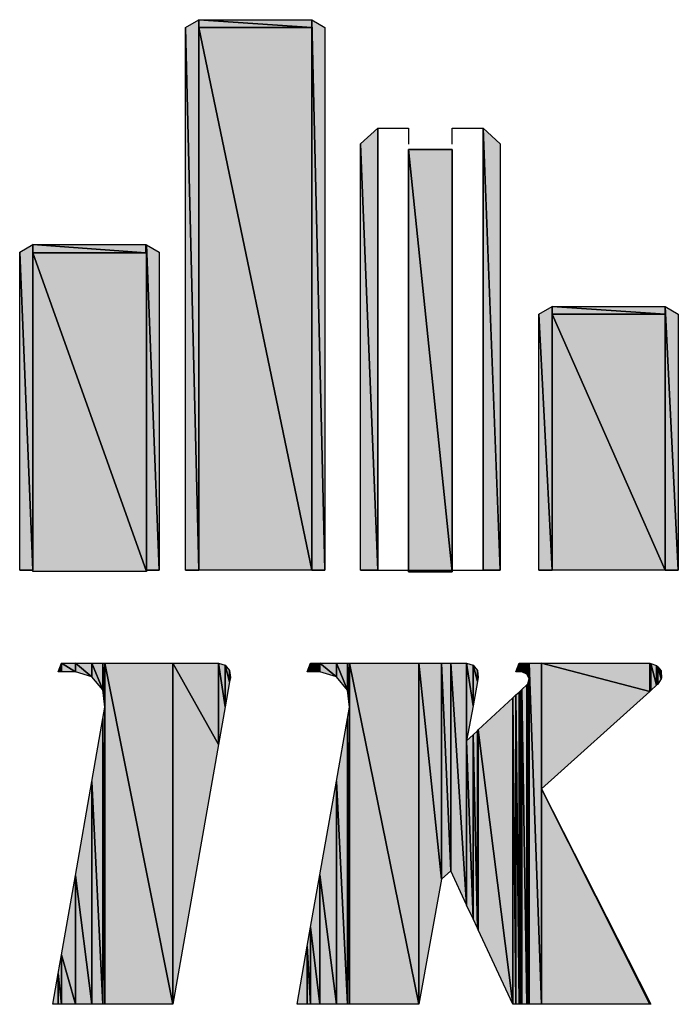
# Model space of a CAD drawing. Extents: x 4 to 416, y 9 to 291.
# Drawn here: x 354 to 360, y 68 to 76 of the extents above; entities that cross this region are included whole.
import ezdxf

# ---------------------------------------------------------------- set-up
doc = ezdxf.new("R2010")
doc.units = 0
doc.layers.add('FRAME', color=5, linetype='CONTINUOUS')

msp = doc.modelspace()

# ---------------------------------------------------------------- hatches: boundary and pattern name
at = {"layer": 'FRAME'}
for points in [[(355.5905, 76.3183), (355.5905, 71.7815), (355.4819, 76.2544)], [(356.5235, 76.2544), (355.5905, 76.2544), (355.5905, 76.3183)], [(356.5235, 76.3183), (356.5235, 76.2544), (355.5905, 76.3183)], [(356.6321, 71.7815), (356.5235, 71.7815), (356.5235, 76.3183)], [(356.6321, 76.2544), (356.6321, 71.7815), (356.5235, 76.3183)], [(355.5905, 71.7815), (355.4819, 71.7815), (355.4819, 76.2544)], [(356.5235, 71.7815), (355.5905, 71.7815), (355.5905, 76.2544)], [(356.5235, 76.2544), (356.5235, 71.7815), (355.5905, 76.2544)], [(357.0666, 75.4237), (357.0666, 71.7815), (356.926, 75.2959)], [(358.0762, 71.7815), (357.9356, 71.782), (357.9356, 75.4237)], [(358.0762, 75.2959), (358.0762, 71.7815), (357.9356, 75.4237)], [(357.0666, 71.7815), (356.926, 71.7815), (356.926, 75.2959)], [(357.68, 71.7665), (357.3222, 71.7665), (357.3222, 75.2474)], [(357.68, 75.2474), (357.68, 71.7665), (357.3222, 75.2474)], [(354.2231, 74.4652), (354.2231, 71.7815), (354.1145, 74.4013)], [(355.156, 74.3963), (354.2231, 74.3963), (354.2231, 74.4652)], [(355.156, 74.4652), (355.156, 74.3963), (354.2231, 74.4652)], [(355.1594, 74.3963), (355.156, 74.3963), (355.156, 74.4652)], [(355.1594, 74.4633), (355.1594, 74.3963), (355.156, 74.4652)], [(355.2646, 71.7815), (355.1594, 71.7815), (355.1594, 74.4633)], [(355.2646, 74.4013), (355.2646, 71.7815), (355.1594, 74.4633)], [(354.2231, 71.7815), (354.1145, 71.7815), (354.1145, 74.4013)], [(355.1594, 71.7691), (354.2231, 71.7691), (354.2231, 74.3963)], [(355.1594, 74.3963), (355.1594, 71.7691), (354.2231, 74.3963)], [(358.5043, 73.954), (358.5043, 71.7815), (358.3957, 73.8901)], [(359.4373, 73.8901), (358.5043, 73.8901), (358.5043, 73.954)], [(359.4373, 73.954), (359.4373, 73.8901), (358.5043, 73.954)], [(359.5459, 71.7815), (359.4373, 71.7815), (359.4373, 73.954)], [(359.5459, 73.8901), (359.5459, 71.7815), (359.4373, 73.954)], [(358.5043, 71.7815), (358.3957, 71.7815), (358.3957, 73.8901)], [(359.4373, 71.7815), (358.5043, 71.7815), (358.5043, 73.8901)], [(359.4373, 73.8901), (359.4373, 71.7815), (358.5043, 73.8901)], [(354.4585, 71.0132), (354.4585, 70.9423), (354.4316, 70.9423)], [(354.5735, 70.9423), (354.4585, 70.9423), (354.4585, 71.0132)], [(354.5735, 71.0132), (354.5735, 70.9423), (354.4585, 71.0132)], [(354.7094, 70.9016), (354.5735, 70.9423), (354.5735, 71.0132)], [(354.7094, 71.0132), (354.7094, 70.9016), (354.5735, 71.0132)], [(354.8006, 70.7929), (354.7094, 70.9016), (354.7094, 71.0132)], [(354.8006, 71.0132), (354.8006, 70.7929), (354.7094, 71.0132)], [(354.8172, 70.652), (354.8006, 70.7929), (354.8006, 71.0132)], [(354.8172, 71.0132), (354.8172, 70.652), (354.8006, 71.0132)], [(355.3773, 68.2016), (354.8172, 68.2016), (354.8172, 71.0132)], [(355.3773, 71.0132), (355.3773, 68.2016), (354.8172, 71.0132)], [(355.7551, 70.3441), (355.3773, 68.2016), (355.3773, 71.0132)], [(355.7551, 71.0132), (355.7551, 70.3441), (355.3773, 71.0132)], [(355.8095, 70.6526), (355.7551, 70.3441), (355.7551, 71.0132)], [(355.8095, 70.9969), (355.8095, 70.6526), (355.7551, 71.0132)], [(355.846, 70.8596), (355.8095, 70.6526), (355.8095, 70.9969)], [(355.846, 70.9534), (355.846, 70.8596), (355.8095, 70.9969)], [(355.8526, 70.897), (355.846, 70.8596), (355.846, 70.9534)], [(356.5137, 71.0132), (356.5137, 70.942), (356.4863, 70.942)], [(356.5901, 70.942), (356.5137, 70.942), (356.5137, 71.0132)], [(356.5901, 71.0132), (356.5901, 70.942), (356.5137, 71.0132)], [(356.726, 70.9013), (356.5901, 70.942), (356.5901, 71.0132)], [(356.726, 71.0132), (356.726, 70.9013), (356.5901, 71.0132)], [(356.8173, 70.7925), (356.726, 70.9013), (356.726, 71.0132)], [(356.8173, 71.0132), (356.8173, 70.7925), (356.726, 71.0132)], [(356.8337, 70.6516), (356.8173, 70.7925), (356.8173, 71.0132)], [(356.8337, 71.0132), (356.8337, 70.6516), (356.8173, 71.0132)], [(357.4056, 68.2023), (356.8337, 68.2023), (356.8337, 71.0132)], [(357.4056, 71.0132), (357.4056, 68.2023), (356.8337, 71.0132)], [(357.5926, 69.233), (357.4056, 68.2023), (357.4056, 71.0132)], [(357.5926, 71.0132), (357.5926, 69.233), (357.4056, 71.0132)], [(357.669, 69.3009), (357.5926, 69.233), (357.5926, 71.0132)], [(357.669, 71.0132), (357.669, 69.3009), (357.5926, 71.0132)], [(357.7988, 69.0229), (357.669, 69.3009), (357.669, 71.0132)], [(357.7988, 71.0132), (357.7988, 69.0229), (357.669, 71.0132)], [(357.8004, 69.0195), (357.7988, 69.0229), (357.7988, 71.0132)], [(357.8004, 71.0127), (357.8004, 69.0195), (357.7988, 71.0132)], [(357.8533, 70.663), (357.8004, 70.374), (357.8004, 71.0127)], [(357.8533, 70.9967), (357.8533, 70.663), (357.8004, 71.0127)], [(357.8898, 70.862), (357.8533, 70.663), (357.8533, 70.9967)], [(357.8898, 70.953), (357.8898, 70.862), (357.8533, 70.9967)], [(357.8961, 70.8963), (357.8898, 70.862), (357.8898, 70.953)], [(358.2332, 71.0132), (358.2332, 70.942), (358.207, 70.942)], [(358.2471, 70.942), (358.2332, 70.942), (358.2332, 71.0132)], [(358.2471, 71.0132), (358.2471, 70.942), (358.2332, 71.0132)], [(358.2564, 70.942), (358.2471, 70.942), (358.2471, 71.0132)], [(358.2564, 71.0132), (358.2564, 70.942), (358.2471, 71.0132)], [(358.2963, 70.9241), (358.2564, 70.942), (358.2564, 71.0132)], [(358.2963, 71.0132), (358.2963, 70.9241), (358.2564, 71.0132)], [(358.3046, 70.9068), (358.2963, 70.9241), (358.2963, 71.0132)], [(358.3046, 71.0132), (358.3046, 70.9068), (358.2963, 71.0132)], [(358.3153, 70.8848), (358.3046, 70.9068), (358.3046, 71.0132)], [(358.3153, 71.0132), (358.3153, 70.8848), (358.3046, 71.0132)], [(358.4177, 68.2023), (358.3153, 68.2023), (358.3153, 71.0132)], [(358.4177, 71.0132), (358.4177, 68.2023), (358.3153, 71.0132)], [(359.311, 70.781), (358.4177, 69.9769), (358.4177, 71.0132)], [(359.311, 71.0132), (359.311, 70.781), (358.4177, 71.0132)], [(359.3193, 70.7884), (359.311, 70.781), (359.311, 71.0132)], [(359.3193, 71.0106), (359.3193, 70.7884), (359.311, 71.0132)], [(359.3671, 70.8315), (359.3193, 70.7884), (359.3193, 71.0106)], [(359.3671, 70.9957), (359.3671, 70.8315), (359.3193, 71.0106)], [(359.3772, 70.8406), (359.3671, 70.8315), (359.3671, 70.9957)], [(359.3772, 70.9829), (359.3772, 70.8406), (359.3671, 70.9957)], [(359.4034, 70.8846), (359.3772, 70.8406), (359.3772, 70.9829)], [(359.4034, 70.9496), (359.4034, 70.8846), (359.3772, 70.9829)], [(359.4072, 70.8911), (359.4034, 70.8846), (359.4034, 70.9496)], [(358.3153, 70.8848), (358.3153, 68.2023), (358.3046, 70.8424)], [(358.2471, 70.7889), (358.2471, 68.2023), (358.2332, 70.7761)], [(358.2564, 70.7976), (358.2564, 68.2023), (358.2471, 70.7889)], [(358.2564, 68.2023), (358.2471, 68.2023), (358.2471, 70.7889)], [(358.2963, 70.8346), (358.2963, 68.2023), (358.2564, 70.7976)], [(358.2963, 68.2023), (358.2564, 68.2023), (358.2564, 70.7976)], [(358.3046, 70.8424), (358.3046, 68.2023), (358.2963, 70.8346)], [(358.3046, 68.2023), (358.2963, 68.2023), (358.2963, 70.8346)], [(358.3153, 68.2023), (358.3046, 68.2023), (358.3046, 70.8424)], [(358.182, 70.7285), (358.182, 68.2023), (357.8961, 70.4629)], [(358.207, 70.7517), (358.207, 68.2023), (358.182, 70.7285)], [(358.207, 68.2023), (358.182, 68.2023), (358.182, 70.7285)], [(358.2332, 70.7761), (358.2332, 68.2023), (358.207, 70.7517)], [(358.2332, 68.2023), (358.207, 68.2023), (358.207, 70.7517)], [(358.2471, 68.2023), (358.2332, 68.2023), (358.2332, 70.7761)], [(354.8172, 70.652), (354.8172, 68.2016), (354.8006, 70.5577)], [(356.8337, 70.6516), (356.8337, 68.2023), (356.8173, 70.5581)], [(354.8006, 70.5577), (354.8006, 68.2016), (354.7094, 70.0382)], [(354.8172, 68.2016), (354.8006, 68.2016), (354.8006, 70.5577)], [(356.8173, 70.5581), (356.8173, 68.2023), (356.726, 70.0407)], [(356.8337, 68.2023), (356.8173, 68.2023), (356.8173, 70.5581)], [(357.8898, 70.4571), (357.8898, 68.8279), (357.8533, 70.4232)], [(357.8961, 70.4629), (357.8961, 68.8145), (357.8898, 70.4571)], [(357.8961, 68.8145), (357.8898, 68.8279), (357.8898, 70.4571)], [(358.182, 68.2023), (357.8961, 68.8145), (357.8961, 70.4629)], [(357.8533, 70.4232), (357.8533, 68.9061), (357.8004, 70.374)], [(357.8533, 68.9061), (357.8004, 69.0195), (357.8004, 70.374)], [(357.8898, 68.8279), (357.8533, 68.9061), (357.8533, 70.4232)], [(354.7094, 70.0382), (354.7094, 68.2016), (354.5735, 69.2641)], [(354.8006, 68.2016), (354.7094, 68.2016), (354.7094, 70.0382)], [(356.726, 70.0407), (356.726, 68.2023), (356.5901, 69.2695)], [(356.8173, 68.2023), (356.726, 68.2023), (356.726, 70.0407)], [(359.311, 68.2023), (358.4177, 68.2023), (358.4177, 69.9769)], [(359.311, 68.2185), (359.311, 68.2023), (358.4177, 69.9769)], [(354.5735, 69.2641), (354.5735, 68.2016), (354.4585, 68.6092)], [(354.7094, 68.2016), (354.5735, 68.2016), (354.5735, 69.2641)], [(356.5901, 69.2695), (356.5901, 68.2023), (356.5137, 68.8363)], [(356.726, 68.2023), (356.5901, 68.2023), (356.5901, 69.2695)], [(356.5137, 68.8363), (356.5137, 68.2023), (356.4863, 68.681)], [(356.5901, 68.2023), (356.5137, 68.2023), (356.5137, 68.8363)], [(356.4863, 68.681), (356.4863, 68.2023), (356.4019, 68.2023)], [(356.5137, 68.2023), (356.4863, 68.2023), (356.4863, 68.681)], [(354.4585, 68.6092), (354.4585, 68.2016), (354.4316, 68.4564)], [(354.5735, 68.2016), (354.4585, 68.2016), (354.4585, 68.6092)], [(354.4316, 68.4564), (354.4316, 68.2016), (354.3869, 68.2016)], [(354.4585, 68.2016), (354.4316, 68.2016), (354.4316, 68.4564)], [(359.3193, 68.2023), (359.311, 68.2023), (359.311, 68.2185)]]:
    msp.add_hatch(color=256, dxfattribs=at).paths.add_polyline_path(points, flags=0)

# ---------------------------------------------------------------- linework, layer by layer
for p, q in [((355.4819, 76.2544), (355.5905, 76.3183)), ((355.4819, 76.2544), (355.5905, 76.3183)), ((355.5905, 76.3183), (355.5905, 71.7815)), ((355.5905, 76.2544), (355.5905, 76.3183)), ((355.5905, 76.3183), (356.5235, 76.2544)), ((356.5235, 76.2544), (355.5905, 76.3183)), ((355.5905, 76.3183), (356.5235, 76.3183)), ((356.5235, 76.3183), (356.5235, 76.2544)), ((356.5235, 71.7815), (356.5235, 76.3183)), ((356.5235, 76.3183), (356.6321, 71.7815)), ((356.6321, 71.7815), (356.5235, 76.3183)), ((356.5235, 76.3183), (356.6321, 76.2544)), ((356.5235, 76.3183), (356.6321, 76.2544)), ((355.4819, 71.7815), (355.4819, 76.2544)), ((355.4819, 76.2544), (355.5905, 71.7815)), ((355.5905, 71.7815), (355.4819, 76.2544)), ((355.4819, 71.7815), (355.4819, 76.2544)), ((355.5905, 71.7815), (355.5905, 76.2544)), ((355.5905, 76.2544), (356.5235, 71.7815)), ((356.5235, 71.7815), (355.5905, 76.2544)), ((355.5905, 76.2544), (356.5235, 76.2544)), ((355.5905, 76.2544), (356.5235, 76.2544)), ((355.5905, 71.7815), (355.5905, 76.2544)), ((356.5235, 76.2544), (355.5905, 76.2544)), ((355.5905, 76.2544), (356.5235, 76.2544)), ((355.5905, 71.7815), (355.5905, 76.2544)), ((356.5235, 76.2544), (356.5235, 71.7815)), ((356.5235, 76.2544), (356.5235, 71.7815)), ((356.5235, 76.2544), (356.5235, 71.7815)), ((356.6321, 76.2544), (356.6321, 71.7815)), ((356.6321, 76.2544), (356.6321, 71.7815)), ((356.926, 75.2959), (357.0666, 75.4237)), ((356.926, 75.2959), (357.0666, 75.4237)), ((356.926, 75.2959), (357.0666, 75.4237)), ((357.0666, 75.4237), (357.0666, 71.7815)), ((357.0666, 71.7815), (357.0666, 75.4237)), ((357.0666, 71.7815), (357.0666, 75.4237)), ((357.0666, 75.4237), (357.3222, 75.4237)), ((357.3222, 75.4237), (357.3222, 75.2915)), ((357.68, 75.4237), (357.9356, 75.4237)), ((357.6806, 75.2915), (357.68, 75.4237)), ((357.9356, 71.782), (357.9356, 75.4237)), ((357.9356, 75.4237), (358.0762, 71.7815)), ((358.0762, 71.7815), (357.9356, 75.4237)), ((357.9356, 75.4237), (358.0762, 75.2959)), ((357.9356, 75.4237), (357.9356, 71.782)), ((357.9356, 75.4237), (358.0762, 75.2959)), ((357.9356, 75.4237), (357.9356, 71.782)), ((357.9356, 75.4237), (358.0762, 75.2959)), ((356.926, 71.7815), (356.926, 75.2959)), ((356.926, 75.2959), (357.0666, 71.7815)), ((357.0666, 71.7815), (356.926, 75.2959)), ((356.926, 71.7815), (356.926, 75.2959)), ((356.926, 71.7815), (356.926, 75.2959)), ((357.3222, 71.7665), (357.3222, 75.2474)), ((357.3222, 75.2474), (357.68, 71.7665)), ((357.68, 71.7665), (357.3222, 75.2474)), ((357.3222, 75.2474), (357.68, 75.2474)), ((357.68, 75.2474), (357.3222, 75.2474)), ((357.3222, 75.2474), (357.3222, 71.7665)), ((357.68, 75.2474), (357.3222, 75.2474)), ((357.3222, 75.2474), (357.3222, 71.7665)), ((357.68, 75.2474), (357.68, 71.7665)), ((357.68, 71.7665), (357.68, 75.2474)), ((357.68, 71.7665), (357.68, 75.2474)), ((357.68, 71.7815), (357.68, 75.2474)), ((358.0762, 75.2959), (358.0762, 71.7815)), ((358.0762, 75.2959), (358.0762, 71.7815)), ((358.0762, 75.2959), (358.0762, 71.7815)), ((354.1145, 74.4013), (354.2231, 74.4652)), ((354.1145, 74.4013), (354.2231, 74.4652)), ((354.2231, 74.4652), (354.2231, 71.7815)), ((354.2231, 74.3963), (354.2231, 74.4652)), ((354.2231, 74.4652), (355.156, 74.3963)), ((355.156, 74.3963), (354.2231, 74.4652)), ((354.2231, 74.4652), (355.156, 74.4652)), ((354.2231, 74.4652), (355.156, 74.4652)), ((355.156, 74.4652), (355.156, 74.3963)), ((355.156, 74.3963), (355.156, 74.4652)), ((355.156, 74.4652), (355.1594, 74.3963)), ((355.1594, 74.3963), (355.156, 74.4652)), ((355.156, 74.4652), (355.1594, 74.4633)), ((355.156, 74.4652), (355.2646, 74.4013)), ((355.1594, 74.4633), (355.1594, 74.3963)), ((355.1594, 71.7815), (355.1594, 74.4633)), ((355.1594, 74.4633), (355.2646, 71.7815)), ((355.2646, 71.7815), (355.1594, 74.4633)), ((355.1594, 74.4633), (355.2646, 74.4013)), ((354.1145, 71.7815), (354.1145, 74.4013)), ((354.1145, 74.4013), (354.2231, 71.7815)), ((354.2231, 71.7815), (354.1145, 74.4013)), ((354.1145, 71.7815), (354.1145, 74.4013)), ((354.2231, 71.7691), (354.2231, 74.3963)), ((354.2231, 74.3963), (355.1594, 71.7691)), ((355.1594, 71.7691), (354.2231, 74.3963)), ((354.2231, 74.3963), (355.1594, 74.3963)), ((354.2231, 74.3963), (355.1594, 74.3963)), ((354.2231, 71.7691), (354.2231, 74.3963)), ((355.156, 74.3963), (354.2231, 74.3963)), ((354.2231, 74.3963), (355.1594, 74.3963)), ((354.2231, 71.7815), (354.2231, 74.3963)), ((355.1594, 74.3963), (355.156, 74.3963)), ((355.1594, 74.3963), (355.1594, 71.7691)), ((355.1594, 74.3963), (355.1594, 71.7691)), ((355.1594, 74.3963), (355.1594, 71.7691)), ((355.2646, 74.4013), (355.2646, 71.7815)), ((355.2646, 74.4013), (355.2646, 71.7815)), ((358.3957, 73.8901), (358.5043, 73.954)), ((358.3957, 73.8901), (358.5043, 73.954)), ((358.5043, 73.954), (358.5043, 71.7815)), ((358.5043, 73.8901), (358.5043, 73.954)), ((358.5043, 73.954), (359.4373, 73.8901)), ((359.4373, 73.8901), (358.5043, 73.954)), ((358.5043, 73.954), (359.4373, 73.954)), ((358.5043, 73.954), (359.4373, 73.954)), ((359.4373, 73.954), (359.4373, 73.8901)), ((359.4373, 71.7815), (359.4373, 73.954)), ((359.4373, 73.954), (359.5459, 71.7815)), ((359.5459, 71.7815), (359.4373, 73.954)), ((359.4373, 73.954), (359.5459, 73.8901)), ((359.4373, 73.954), (359.5459, 73.8901)), ((358.3957, 71.7815), (358.3957, 73.8901)), ((358.3957, 73.8901), (358.5043, 71.7815)), ((358.5043, 71.7815), (358.3957, 73.8901)), ((358.3957, 71.7815), (358.3957, 73.8901)), ((358.5043, 71.7815), (358.5043, 73.8901)), ((358.5043, 73.8901), (359.4373, 71.7815)), ((359.4373, 71.7815), (358.5043, 73.8901)), ((358.5043, 73.8901), (359.4373, 73.8901)), ((358.5043, 73.8901), (359.4373, 73.8901)), ((358.5043, 71.7815), (358.5043, 73.8901)), ((359.4373, 73.8901), (358.5043, 73.8901)), ((358.5043, 73.8901), (359.4373, 73.8901)), ((358.5043, 71.7815), (358.5043, 73.8901)), ((359.4373, 73.8901), (359.4373, 71.7815)), ((359.4373, 73.8901), (359.4373, 71.7815)), ((359.4373, 73.8901), (359.4373, 71.7815)), ((359.5459, 73.8901), (359.5459, 71.7815)), ((359.5459, 73.8901), (359.5459, 71.7815)), ((354.2231, 71.7815), (354.1145, 71.7815)), ((354.1145, 71.7815), (354.2231, 71.7815)), ((355.1594, 71.7691), (354.2231, 71.7691)), ((355.1594, 71.7691), (354.2231, 71.7691)), ((355.2646, 71.7815), (355.1594, 71.7815)), ((355.1594, 71.7815), (355.2646, 71.7815)), ((355.5905, 71.7815), (355.4819, 71.7815)), ((355.4819, 71.7815), (355.5905, 71.7815)), ((356.5235, 71.7815), (355.5905, 71.7815)), ((356.5235, 71.7815), (355.5905, 71.7815)), ((356.6321, 71.7815), (356.5235, 71.7815)), ((356.5235, 71.7815), (356.6321, 71.7815)), ((357.0666, 71.7815), (356.926, 71.7815)), ((356.926, 71.7815), (357.0666, 71.7815)), ((356.926, 71.7815), (358.0762, 71.7815)), ((357.68, 71.7665), (357.3222, 71.7665)), ((357.3222, 71.7665), (357.68, 71.7665)), ((357.3222, 71.7665), (357.68, 71.7665)), ((358.0762, 71.7815), (357.9356, 71.782)), ((357.9356, 71.782), (358.0762, 71.7815)), ((358.5043, 71.7815), (358.3957, 71.7815)), ((358.3957, 71.7815), (358.5043, 71.7815)), ((359.4373, 71.7815), (358.5043, 71.7815)), ((359.4373, 71.7815), (358.5043, 71.7815)), ((359.5459, 71.7815), (359.4373, 71.7815)), ((359.4373, 71.7815), (359.5459, 71.7815)), ((354.4316, 70.9423), (354.4585, 71.0132)), ((354.4585, 70.9423), (354.4316, 70.9423)), ((354.4585, 71.0132), (354.4585, 70.9423)), ((354.4585, 70.9423), (354.4585, 71.0132)), ((354.4585, 71.0132), (354.5735, 70.9423)), ((354.5735, 70.9423), (354.4585, 71.0132)), ((354.4585, 71.0132), (354.5735, 71.0132)), ((354.5735, 70.9423), (354.4585, 70.9423)), ((354.5735, 71.0132), (354.5735, 70.9423)), ((354.5735, 70.9423), (354.5735, 71.0132)), ((354.5735, 71.0132), (354.7094, 70.9016)), ((354.7094, 70.9016), (354.5735, 71.0132)), ((354.5735, 71.0132), (354.7094, 71.0132)), ((354.7094, 70.9016), (354.5735, 70.9423)), ((354.7094, 71.0132), (354.7094, 70.9016)), ((354.7094, 70.9016), (354.7094, 71.0132)), ((354.7094, 71.0132), (354.8006, 70.7929)), ((354.8006, 70.7929), (354.7094, 71.0132)), ((354.7094, 71.0132), (354.8006, 71.0132)), ((354.8006, 71.0132), (354.8006, 70.7929)), ((354.8006, 70.7929), (354.8006, 71.0132)), ((354.8006, 71.0132), (354.8172, 70.652)), ((354.8172, 70.652), (354.8006, 71.0132)), ((354.8006, 71.0132), (354.8172, 71.0132)), ((354.8172, 71.0132), (354.8172, 70.652)), ((354.8172, 68.2016), (354.8172, 71.0132)), ((354.8172, 71.0132), (355.3773, 68.2016)), ((355.3773, 68.2016), (354.8172, 71.0132)), ((354.8172, 71.0132), (355.3773, 71.0132)), ((355.3773, 71.0132), (355.3773, 68.2016)), ((355.3773, 68.2016), (355.3773, 71.0132)), ((355.3773, 71.0132), (355.7551, 70.3441)), ((355.7551, 70.3441), (355.3773, 71.0132)), ((355.3773, 71.0132), (355.7551, 71.0132)), ((355.7551, 71.0132), (355.7551, 70.3441)), ((355.7551, 70.3441), (355.7551, 71.0132)), ((355.7551, 71.0132), (355.8095, 70.6526)), ((355.8095, 70.6526), (355.7551, 71.0132)), ((355.7551, 71.0132), (355.8095, 70.9969)), ((355.8095, 70.9969), (355.8095, 70.6526)), ((355.8095, 70.6526), (355.8095, 70.9969)), ((355.8095, 70.9969), (355.846, 70.8596)), ((355.846, 70.8596), (355.8095, 70.9969)), ((355.8095, 70.9969), (355.846, 70.9534)), ((355.846, 70.9534), (355.846, 70.8596)), ((355.846, 70.8596), (355.846, 70.9534)), ((355.846, 70.9534), (355.8526, 70.897)), ((356.4863, 70.942), (356.5137, 71.0132)), ((356.5137, 70.942), (356.4863, 70.942)), ((356.5137, 71.0132), (356.5137, 70.942)), ((356.5137, 70.942), (356.5137, 71.0132)), ((356.5137, 71.0132), (356.5901, 70.942)), ((356.5901, 70.942), (356.5137, 71.0132)), ((356.5137, 71.0132), (356.5901, 71.0132)), ((356.5901, 70.942), (356.5137, 70.942)), ((356.5901, 71.0132), (356.5901, 70.942)), ((356.5901, 70.942), (356.5901, 71.0132)), ((356.5901, 71.0132), (356.726, 70.9013)), ((356.726, 70.9013), (356.5901, 71.0132)), ((356.5901, 71.0132), (356.726, 71.0132)), ((356.726, 70.9013), (356.5901, 70.942)), ((356.726, 71.0132), (356.726, 70.9013)), ((356.726, 70.9013), (356.726, 71.0132)), ((356.726, 71.0132), (356.8173, 70.7925)), ((356.8173, 70.7925), (356.726, 71.0132)), ((356.726, 71.0132), (356.8173, 71.0132)), ((356.8173, 71.0132), (356.8173, 70.7925)), ((356.8173, 70.7925), (356.8173, 71.0132)), ((356.8173, 71.0132), (356.8337, 70.6516)), ((356.8337, 70.6516), (356.8173, 71.0132)), ((356.8173, 71.0132), (356.8337, 71.0132)), ((356.8337, 71.0132), (356.8337, 70.6516)), ((356.8337, 68.2023), (356.8337, 71.0132)), ((356.8337, 71.0132), (357.4056, 68.2023)), ((357.4056, 68.2023), (356.8337, 71.0132)), ((356.8337, 71.0132), (357.4056, 71.0132)), ((357.4056, 71.0132), (357.4056, 68.2023)), ((357.4056, 68.2023), (357.4056, 71.0132)), ((357.4056, 71.0132), (357.5926, 69.233)), ((357.5926, 69.233), (357.4056, 71.0132)), ((357.4056, 71.0132), (357.5926, 71.0132)), ((357.5926, 71.0132), (357.5926, 69.233)), ((357.5926, 69.233), (357.5926, 71.0132)), ((357.5926, 71.0132), (357.669, 69.3009)), ((357.669, 69.3009), (357.5926, 71.0132)), ((357.5926, 71.0132), (357.669, 71.0132)), ((357.669, 71.0132), (357.669, 69.3009)), ((357.669, 69.3009), (357.669, 71.0132)), ((357.669, 71.0132), (357.7988, 69.0229)), ((357.7988, 69.0229), (357.669, 71.0132)), ((357.669, 71.0132), (357.7988, 71.0132)), ((357.7988, 71.0132), (357.7988, 69.0229)), ((357.7988, 69.0229), (357.7988, 71.0132)), ((357.7988, 71.0132), (357.8004, 69.0195)), ((357.8004, 69.0195), (357.7988, 71.0132)), ((357.7988, 71.0132), (357.8004, 71.0127)), ((357.8004, 71.0127), (357.8004, 69.0195)), ((357.8004, 70.374), (357.8004, 71.0127)), ((357.8004, 71.0127), (357.8533, 70.663)), ((357.8533, 70.663), (357.8004, 71.0127)), ((357.8004, 71.0127), (357.8533, 70.9967)), ((357.8533, 70.9967), (357.8533, 70.663)), ((357.8533, 70.663), (357.8533, 70.9967)), ((357.8533, 70.9967), (357.8898, 70.862)), ((357.8898, 70.862), (357.8533, 70.9967)), ((357.8533, 70.9967), (357.8898, 70.953)), ((357.8898, 70.953), (357.8898, 70.862)), ((357.8898, 70.862), (357.8898, 70.953)), ((357.8898, 70.953), (357.8961, 70.8963)), ((358.207, 70.942), (358.2332, 71.0132)), ((358.2332, 70.942), (358.207, 70.942)), ((358.2332, 71.0132), (358.2332, 70.942)), ((358.2332, 70.942), (358.2332, 71.0132)), ((358.2332, 71.0132), (358.2471, 70.942)), ((358.2471, 70.942), (358.2332, 71.0132)), ((358.2332, 71.0132), (358.2471, 71.0132)), ((358.2471, 70.942), (358.2332, 70.942)), ((358.2471, 71.0132), (358.2471, 70.942)), ((358.2471, 70.942), (358.2471, 71.0132)), ((358.2471, 71.0132), (358.2564, 70.942)), ((358.2564, 70.942), (358.2471, 71.0132)), ((358.2471, 71.0132), (358.2564, 71.0132)), ((358.2564, 70.942), (358.2471, 70.942)), ((358.2564, 71.0132), (358.2564, 70.942)), ((358.2564, 70.942), (358.2564, 71.0132)), ((358.2564, 71.0132), (358.2963, 70.9241)), ((358.2963, 70.9241), (358.2564, 71.0132)), ((358.2564, 71.0132), (358.2963, 71.0132)), ((358.2963, 70.9241), (358.2564, 70.942)), ((358.2963, 71.0132), (358.2963, 70.9241)), ((358.2963, 70.9241), (358.2963, 71.0132)), ((358.2963, 71.0132), (358.3046, 70.9068)), ((358.3046, 70.9068), (358.2963, 71.0132)), ((358.2963, 71.0132), (358.3046, 71.0132)), ((358.3046, 71.0132), (358.3046, 70.9068)), ((358.3046, 70.9068), (358.3046, 71.0132)), ((358.3046, 71.0132), (358.3153, 70.8848)), ((358.3153, 70.8848), (358.3046, 71.0132)), ((358.3046, 71.0132), (358.3153, 71.0132)), ((358.3153, 71.0132), (358.3153, 70.8848)), ((358.3153, 68.2023), (358.3153, 71.0132)), ((358.3153, 71.0132), (358.4177, 68.2023)), ((358.4177, 68.2023), (358.3153, 71.0132)), ((358.3153, 71.0132), (358.4177, 71.0132)), ((358.4177, 71.0132), (358.4177, 68.2023)), ((358.4177, 69.9769), (358.4177, 71.0132)), ((358.4177, 71.0132), (359.311, 70.781)), ((359.311, 70.781), (358.4177, 71.0132)), ((358.4177, 71.0132), (359.311, 71.0132)), ((359.311, 71.0132), (359.311, 70.781)), ((359.311, 70.781), (359.311, 71.0132)), ((359.311, 71.0132), (359.3193, 70.7884)), ((359.3193, 70.7884), (359.311, 71.0132)), ((359.311, 71.0132), (359.3193, 71.0106)), ((359.3193, 71.0106), (359.3193, 70.7884)), ((359.3193, 70.7884), (359.3193, 71.0106)), ((359.3193, 71.0106), (359.3671, 70.8315)), ((359.3671, 70.8315), (359.3193, 71.0106)), ((359.3193, 71.0106), (359.3671, 70.9957)), ((359.3671, 70.9957), (359.3671, 70.8315)), ((359.3671, 70.8315), (359.3671, 70.9957)), ((359.3671, 70.9957), (359.3772, 70.8406)), ((359.3772, 70.8406), (359.3671, 70.9957)), ((359.3671, 70.9957), (359.3772, 70.9829)), ((359.3772, 70.9829), (359.3772, 70.8406)), ((359.3772, 70.8406), (359.3772, 70.9829)), ((359.3772, 70.9829), (359.4034, 70.8846)), ((359.4034, 70.8846), (359.3772, 70.9829)), ((359.3772, 70.9829), (359.4034, 70.9496)), ((359.4034, 70.9496), (359.4034, 70.8846)), ((359.4034, 70.8846), (359.4034, 70.9496)), ((359.4034, 70.9496), (359.4072, 70.8911)), ((354.8006, 70.7929), (354.7094, 70.9016)), ((355.846, 70.8596), (355.8095, 70.6526)), ((355.8526, 70.897), (355.846, 70.8596)), ((356.8173, 70.7925), (356.726, 70.9013)), ((357.8898, 70.862), (357.8533, 70.663)), ((357.8961, 70.8963), (357.8898, 70.862)), ((358.3046, 70.9068), (358.2963, 70.9241)), ((358.3153, 70.8848), (358.3046, 70.9068)), ((358.3046, 70.8424), (358.3153, 70.8848)), ((358.3153, 70.8848), (358.3153, 68.2023)), ((359.4034, 70.8846), (359.3772, 70.8406)), ((359.4072, 70.8911), (359.4034, 70.8846)), ((354.8172, 70.652), (354.8006, 70.7929)), ((356.8337, 70.6516), (356.8173, 70.7925)), ((358.2332, 70.7761), (358.2471, 70.7889)), ((358.2471, 70.7889), (358.2564, 70.7976)), ((358.2471, 70.7889), (358.2471, 68.2023)), ((358.2471, 68.2023), (358.2471, 70.7889)), ((358.2471, 70.7889), (358.2564, 68.2023)), ((358.2564, 68.2023), (358.2471, 70.7889)), ((358.2564, 70.7976), (358.2963, 70.8346)), ((358.2564, 70.7976), (358.2564, 68.2023)), ((358.2564, 68.2023), (358.2564, 70.7976)), ((358.2564, 70.7976), (358.2963, 68.2023)), ((358.2963, 68.2023), (358.2564, 70.7976)), ((358.2963, 70.8346), (358.3046, 70.8424)), ((358.2963, 70.8346), (358.2963, 68.2023)), ((358.2963, 68.2023), (358.2963, 70.8346)), ((358.2963, 70.8346), (358.3046, 68.2023)), ((358.3046, 68.2023), (358.2963, 70.8346)), ((358.3046, 70.8424), (358.3046, 68.2023)), ((358.3046, 68.2023), (358.3046, 70.8424)), ((358.3046, 70.8424), (358.3153, 68.2023)), ((358.3153, 68.2023), (358.3046, 70.8424)), ((359.311, 70.781), (358.4177, 69.9769)), ((359.3193, 70.7884), (359.311, 70.781)), ((359.3671, 70.8315), (359.3193, 70.7884)), ((359.3772, 70.8406), (359.3671, 70.8315)), ((357.8961, 70.4629), (358.182, 70.7285)), ((358.182, 70.7285), (358.207, 70.7517)), ((358.182, 70.7285), (358.182, 68.2023)), ((358.182, 68.2023), (358.182, 70.7285)), ((358.182, 70.7285), (358.207, 68.2023)), ((358.207, 68.2023), (358.182, 70.7285)), ((358.207, 70.7517), (358.2332, 70.7761)), ((358.207, 70.7517), (358.207, 68.2023)), ((358.207, 68.2023), (358.207, 70.7517)), ((358.207, 70.7517), (358.2332, 68.2023)), ((358.2332, 68.2023), (358.207, 70.7517)), ((358.2332, 70.7761), (358.2332, 68.2023)), ((358.2332, 68.2023), (358.2332, 70.7761)), ((358.2332, 70.7761), (358.2471, 68.2023)), ((358.2471, 68.2023), (358.2332, 70.7761)), ((354.8006, 70.5577), (354.8172, 70.652)), ((354.8172, 70.652), (354.8172, 68.2016)), ((355.8095, 70.6526), (355.7551, 70.3441)), ((356.8173, 70.5581), (356.8337, 70.6516)), ((356.8337, 70.6516), (356.8337, 68.2023)), ((357.8533, 70.663), (357.8004, 70.374)), ((354.7094, 70.0382), (354.8006, 70.5577)), ((354.8006, 70.5577), (354.8006, 68.2016)), ((354.8006, 68.2016), (354.8006, 70.5577)), ((354.8006, 70.5577), (354.8172, 68.2016)), ((354.8172, 68.2016), (354.8006, 70.5577)), ((356.726, 70.0407), (356.8173, 70.5581)), ((356.8173, 70.5581), (356.8173, 68.2023)), ((356.8173, 68.2023), (356.8173, 70.5581)), ((356.8173, 70.5581), (356.8337, 68.2023)), ((356.8337, 68.2023), (356.8173, 70.5581)), ((357.8533, 70.4232), (357.8898, 70.4571)), ((357.8898, 70.4571), (357.8961, 70.4629)), ((357.8898, 70.4571), (357.8898, 68.8279)), ((357.8898, 68.8279), (357.8898, 70.4571)), ((357.8898, 70.4571), (357.8961, 68.8145)), ((357.8961, 68.8145), (357.8898, 70.4571)), ((357.8961, 70.4629), (357.8961, 68.8145)), ((357.8961, 68.8145), (357.8961, 70.4629)), ((357.8961, 70.4629), (358.182, 68.2023)), ((358.182, 68.2023), (357.8961, 70.4629)), ((357.8004, 70.374), (357.8533, 70.4232)), ((357.8004, 69.0195), (357.8004, 70.374)), ((357.8004, 70.374), (357.8533, 68.9061)), ((357.8533, 68.9061), (357.8004, 70.374)), ((357.8533, 70.4232), (357.8533, 68.9061)), ((357.8533, 68.9061), (357.8533, 70.4232)), ((357.8533, 70.4232), (357.8898, 68.8279)), ((357.8898, 68.8279), (357.8533, 70.4232)), ((355.7551, 70.3441), (355.3773, 68.2016)), ((354.5735, 69.2641), (354.7094, 70.0382)), ((354.7094, 70.0382), (354.7094, 68.2016)), ((354.7094, 68.2016), (354.7094, 70.0382)), ((354.7094, 70.0382), (354.8006, 68.2016)), ((354.8006, 68.2016), (354.7094, 70.0382)), ((356.5901, 69.2695), (356.726, 70.0407)), ((356.726, 70.0407), (356.726, 68.2023)), ((356.726, 68.2023), (356.726, 70.0407)), ((356.726, 70.0407), (356.8173, 68.2023)), ((356.8173, 68.2023), (356.726, 70.0407)), ((358.4177, 68.2023), (358.4177, 69.9769)), ((358.4177, 69.9769), (359.311, 68.2023)), ((359.311, 68.2023), (358.4177, 69.9769)), ((358.4177, 69.9769), (359.311, 68.2185)), ((354.4585, 68.6092), (354.5735, 69.2641)), ((354.5735, 69.2641), (354.5735, 68.2016)), ((354.5735, 68.2016), (354.5735, 69.2641)), ((354.5735, 69.2641), (354.7094, 68.2016)), ((354.7094, 68.2016), (354.5735, 69.2641)), ((356.5137, 68.8363), (356.5901, 69.2695)), ((356.5901, 69.2695), (356.5901, 68.2023)), ((356.5901, 68.2023), (356.5901, 69.2695)), ((356.5901, 69.2695), (356.726, 68.2023)), ((356.726, 68.2023), (356.5901, 69.2695)), ((357.669, 69.3009), (357.5926, 69.233)), ((357.7988, 69.0229), (357.669, 69.3009)), ((357.5926, 69.233), (357.4056, 68.2023)), ((357.8004, 69.0195), (357.7988, 69.0229)), ((357.8533, 68.9061), (357.8004, 69.0195)), ((356.4863, 68.681), (356.5137, 68.8363)), ((356.5137, 68.8363), (356.5137, 68.2023)), ((356.5137, 68.2023), (356.5137, 68.8363)), ((356.5137, 68.8363), (356.5901, 68.2023)), ((356.5901, 68.2023), (356.5137, 68.8363)), ((357.8898, 68.8279), (357.8533, 68.9061)), ((357.8961, 68.8145), (357.8898, 68.8279)), ((358.182, 68.2023), (357.8961, 68.8145)), ((356.4019, 68.2023), (356.4863, 68.681)), ((356.4863, 68.681), (356.4863, 68.2023)), ((356.4863, 68.2023), (356.4863, 68.681)), ((356.4863, 68.681), (356.5137, 68.2023)), ((356.5137, 68.2023), (356.4863, 68.681)), ((354.4316, 68.4564), (354.4585, 68.6092)), ((354.4585, 68.6092), (354.4585, 68.2016)), ((354.4585, 68.2016), (354.4585, 68.6092)), ((354.4585, 68.6092), (354.5735, 68.2016)), ((354.5735, 68.2016), (354.4585, 68.6092)), ((354.3869, 68.2016), (354.4316, 68.4564)), ((354.4316, 68.4564), (354.4316, 68.2016)), ((354.4316, 68.2016), (354.4316, 68.4564)), ((354.4316, 68.4564), (354.4585, 68.2016)), ((354.4585, 68.2016), (354.4316, 68.4564)), ((354.4316, 68.2016), (354.3869, 68.2016)), ((354.4585, 68.2016), (354.4316, 68.2016)), ((354.5735, 68.2016), (354.4585, 68.2016)), ((354.7094, 68.2016), (354.5735, 68.2016)), ((354.8006, 68.2016), (354.7094, 68.2016)), ((354.8172, 68.2016), (354.8006, 68.2016)), ((355.3773, 68.2016), (354.8172, 68.2016)), ((356.4863, 68.2023), (356.4019, 68.2023)), ((356.5137, 68.2023), (356.4863, 68.2023)), ((356.5901, 68.2023), (356.5137, 68.2023)), ((356.726, 68.2023), (356.5901, 68.2023)), ((356.8173, 68.2023), (356.726, 68.2023)), ((356.8337, 68.2023), (356.8173, 68.2023)), ((357.4056, 68.2023), (356.8337, 68.2023)), ((358.207, 68.2023), (358.182, 68.2023)), ((358.2332, 68.2023), (358.207, 68.2023)), ((358.2471, 68.2023), (358.2332, 68.2023)), ((358.2564, 68.2023), (358.2471, 68.2023)), ((358.2963, 68.2023), (358.2564, 68.2023)), ((358.3046, 68.2023), (358.2963, 68.2023)), ((358.3153, 68.2023), (358.3046, 68.2023)), ((358.4177, 68.2023), (358.3153, 68.2023)), ((359.311, 68.2023), (358.4177, 68.2023)), ((359.311, 68.2185), (359.311, 68.2023)), ((359.311, 68.2023), (359.311, 68.2185)), ((359.311, 68.2185), (359.3193, 68.2023)), ((359.3193, 68.2023), (359.311, 68.2023))]:
    msp.add_line(p, q, dxfattribs=at)

doc.saveas('drawing.dxf')
